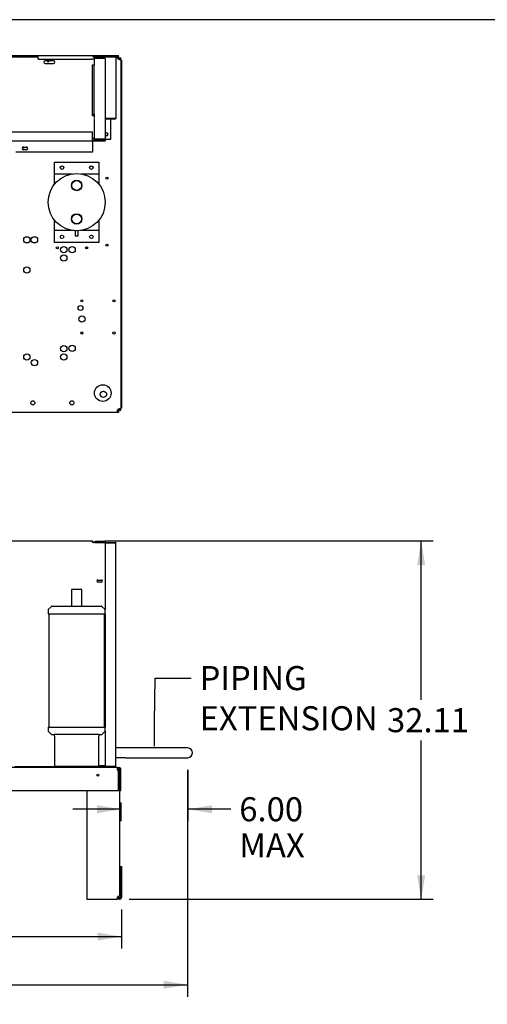
# Model space of a CAD drawing. Units: inches. Extents: x 0 to 34.3, y -17.5 to 21.5.
# Drawn here: x 15.9 to 21.4, y 10 to 21.5 of the extents above; entities that cross this region are included whole.
import ezdxf
from ezdxf import colors
from ezdxf.entities.mleader import LeaderData, LeaderLine
from ezdxf.enums import TextEntityAlignment as Align
from ezdxf.lldxf.tags import DXFTag
from ezdxf.math import Vec2, Vec3

# ---------------------------------------------------------------- set-up
doc = ezdxf.new("R2010")
doc.units = ezdxf.units.IN
doc.header["$MEASUREMENT"] = 0
for name, color, linetype in [('0702677', 7, 'Continuous'), ('0708231_-_SUCT_A', 7, 'Continuous'), ('0712385', 7, 'Continuous'), ('0712545', 7, 'Continuous'), ('1H96449001', 7, 'Continuous'), ('3079891', 7, 'Continuous'), ('Default', 7, 'Continuous'), ('DV1_Default', 7, 'Continuous'), ('DV2_Default', 7, 'Continuous'), ('E110813001', 7, 'Continuous'), ('E110814001', 7, 'Continuous'), ('E110815001', 7, 'Continuous')]:
    doc.layers.add(name, color=color, linetype=linetype)
doc.styles.add('SEACAD_Solid_Edge_ANSI', font='txt')
tags = doc.linetypes.add('PHANTOM2', pattern=[1.25, 0.625, -0.125, 0.125, -0.125, 0.125, -0.125]).pattern_tags.tags
tags[14:15] = [DXFTag(74, 4), DXFTag(75, 0), DXFTag(340, '0'), DXFTag(46, 0.0), DXFTag(50, 0.0), DXFTag(44, 0.0), DXFTag(45, 0.0)]
tags[12:13] = [DXFTag(74, 4), DXFTag(75, 0), DXFTag(340, '0'), DXFTag(46, 0.0), DXFTag(50, 0.0), DXFTag(44, 0.0), DXFTag(45, 0.0)]
tags[10:11] = [DXFTag(74, 4), DXFTag(75, 0), DXFTag(340, '0'), DXFTag(46, 0.0), DXFTag(50, 0.0), DXFTag(44, 0.0), DXFTag(45, 0.0)]
tags[8:9] = [DXFTag(74, 4), DXFTag(75, 0), DXFTag(340, '0'), DXFTag(46, 0.0), DXFTag(50, 0.0), DXFTag(44, 0.0), DXFTag(45, 0.0)]
tags[6:7] = [DXFTag(74, 4), DXFTag(75, 0), DXFTag(340, '0'), DXFTag(46, 0.0), DXFTag(50, 0.0), DXFTag(44, 0.0), DXFTag(45, 0.0)]
tags[4:5] = [DXFTag(74, 4), DXFTag(75, 0), DXFTag(340, '0'), DXFTag(46, 0.0), DXFTag(50, 0.0), DXFTag(44, 0.0), DXFTag(45, 0.0)]
doc.dimstyles.new('ANSI_(inich)_C_D_SWN', dxfattribs={"dimtxt": 0.2805, "dimasz": 0.2805, "dimexe": 0.14025, "dimexo": 0.14025, "dimgap": 0.070125, "dimtad": 0, "dimtih": 1, "dimtoh": 1, "dimlfac": 7.692308, "dimzin": 4, "dimdsep": 46, "dimtxsty": 'SEACAD_Solid_Edge_ANSI', "dimblk1": '_SE_FILLED', "dimblk2": '_SE_FILLED', "dimsah": 1, "dimcen": 0.14025, "dimadec": 0, "dimazin": 0, "dimtfac": 0.8, "dimtofl": 0, "dimtmove": 0, "dimatfit": 3, "dimfxl": 0, "dimtolj": 1, "dimtzin": 4, "dimarcsym": 0})

# ---------------------------------------------------------------- blocks, each defined once
blk = doc.blocks.new('_SE_FILLED')
at = {"color": 0}
blk.add_line((0, 0), (-1, 0), dxfattribs=at)
blk.add_solid([(0, 0), (-1, -0.1665), (-1, 0.1665), (0, 0)], dxfattribs=at)
blk = doc.blocks.new('SE')
at = {"layer": '0702677', "color": 7, "linetype": 'Continuous'}
for p, q in [((16.868, 13.172), (16.348, 13.172)), ((16.348, 13.156), (16.348, 13.172)), ((16.348, 13.156), (16.348, 12.806)), ((16.868, 13.172), (16.868, 13.156)), ((16.868, 12.806), (16.868, 13.156)), ((16.348, 12.806), (16.348, 12.802)), ((16.348, 12.79), (16.348, 12.802)), ((16.868, 12.802), (16.348, 12.802)), ((16.868, 12.802), (16.868, 12.806)), ((16.868, 12.79), (16.868, 12.802))]:
    blk.add_line(p, q, dxfattribs=at)
at = {"layer": '0708231_-_SUCT_A', "color": 7, "linetype": 'Continuous'}
for p, q in [((16.669, 14.862), (16.547, 14.862)), ((16.547, 14.862), (16.547, 14.667)), ((16.669, 14.667), (16.669, 14.862)), ((16.275, 14.624), (16.275, 14.581)), ((16.275, 14.581), (16.941, 14.581)), ((16.314, 14.665), (16.277, 14.628)), ((16.283, 14.581), (16.283, 13.259)), ((16.318, 14.667), (16.898, 14.667)), ((16.939, 14.628), (16.902, 14.665)), ((16.933, 13.259), (16.933, 14.581)), ((16.941, 14.581), (16.941, 14.624)), ((16.275, 13.259), (16.941, 13.259)), ((16.275, 13.259), (16.275, 13.216)), ((16.277, 13.211), (16.314, 13.174)), ((16.902, 13.174), (16.939, 13.211)), ((16.941, 13.216), (16.941, 13.259)), ((16.318, 13.172), (16.348, 13.172)), ((16.868, 13.172), (16.898, 13.172))]:
    blk.add_line(p, q, dxfattribs=at)
for centre, start, end in [((16.281, 14.624), 135, 180), ((16.318, 14.661), 90, 135), ((16.898, 14.661), 45, 90), ((16.935, 14.624), 0, 45), ((16.281, 13.216), 180, 225), ((16.935, 13.216), 315, 0), ((16.318, 13.179), 225, 270), ((16.898, 13.179), 270, 315)]:
    blk.add_arc(centre, 0.0065, start, end, dxfattribs=at)
at = {"layer": '0712385', "color": 7, "linetype": 'Continuous'}
for p, q in [((12.667, 15.428), (16.794, 15.428)), ((16.794, 15.428), (16.794, 15.42)), ((16.794, 15.41), (16.794, 15.42)), ((16.941, 15.41), (16.794, 15.41)), ((16.941, 15.41), (16.941, 14.627)), ((16.855, 14.973), (16.896, 14.973)), ((16.896, 14.949), (16.855, 14.949)), ((16.941, 14.581), (16.941, 13.259)), ((16.941, 13.213), (16.941, 12.808)), ((16.348, 12.796), (15.888, 12.796)), ((16.941, 12.808), (16.868, 12.808))]:
    blk.add_line(p, q, dxfattribs=at)
for centre, start, end in [((16.855, 14.961), 90, 270), ((16.896, 14.961), 270, 90)]:
    blk.add_arc(centre, 0.0122, start, end, dxfattribs=at)
at = {"layer": '0712545', "color": 7, "linetype": 'Continuous'}
for p, q in [((17.086, 12.757), (17.084, 12.757)), ((17.086, 12.757), (17.107, 12.757)), ((17.107, 12.757), (17.107, 12.755)), ((16.725, 12.521), (16.725, 11.274)), ((17.107, 12.521), (17.107, 11.291)), ((17.115, 11.636), (17.131, 11.636)), ((17.115, 11.636), (17.115, 11.274)), ((17.131, 11.636), (17.131, 11.274)), ((16.725, 11.274), (16.725, 11.254)), ((16.725, 11.254), (17.08, 11.254)), ((17.103, 11.27), (17.08, 11.27)), ((17.08, 11.27), (17.08, 11.254)), ((17.103, 11.254), (17.08, 11.254)), ((17.111, 11.27), (17.103, 11.27)), ((17.111, 11.254), (17.103, 11.254))]:
    blk.add_line(p, q, dxfattribs=at)
for centre, radius, start, end in [((17.103, 11.267), 0.0244, 132.8436, 162.5537), ((17.111, 11.274), 0.0039, 270, 0), ((17.111, 11.274), 0.0203, 270, 0)]:
    blk.add_arc(centre, radius, start, end, dxfattribs=at)
for points, knots in [([(17.08, 11.274), (17.079, 11.271), (17.079, 11.269), (17.079, 11.264), (17.079, 11.262), (17.079, 11.258), (17.079, 11.256), (17.079, 11.254), (17.079, 11.254), (17.08, 11.254)], [0, 0, 0, 0, 0.25, 0.25, 0.5, 0.5, 0.75, 0.75, 1, 1, 1, 1]), ([(17.107, 11.291), (17.107, 11.291), (17.107, 11.291), (17.106, 11.291), (17.105, 11.29), (17.104, 11.29), (17.104, 11.29), (17.102, 11.29), (17.101, 11.289), (17.098, 11.288), (17.096, 11.288), (17.091, 11.286), (17.089, 11.285), (17.086, 11.285)], [0, 0, 0, 0, 0.125, 0.125, 0.25, 0.25, 0.375, 0.375, 0.5, 0.5, 0.75, 0.75, 1, 1, 1, 1])]:
    blk.add_open_spline(points, degree=3, knots=knots, dxfattribs=at)
at = {"layer": '1H96449001', "color": 7, "linetype": 'Continuous'}
for p, q in [((16.822, 15.412), (17.06, 15.412)), ((16.941, 15.408), (17.06, 15.408)), ((16.941, 15.406), (17.06, 15.406)), ((17.06, 15.406), (17.066, 15.406)), ((17.066, 12.806), (17.066, 15.406)), ((16.868, 12.806), (17.06, 12.806)), ((17.06, 12.806), (17.066, 12.806)), ((17.062, 12.79), (17.062, 12.806)), ((17.066, 12.79), (17.066, 12.806))]:
    blk.add_line(p, q, dxfattribs=at)
for radius in [0.0065, 0.00195]:
    blk.add_arc((17.06, 15.406), radius, 0, 90, dxfattribs=at)
at = {"layer": '3079891', "color": 7, "linetype": 'Continuous'}
for p, q in [((17.078, 12.79), (13.156, 12.79)), ((17.078, 12.79), (17.103, 12.79)), ((17.078, 12.79), (17.078, 12.779)), ((17.078, 12.773), (17.103, 12.773)), ((17.095, 12.521), (17.095, 12.748)), ((17.103, 12.779), (17.103, 12.79)), ((17.103, 12.773), (17.103, 12.779)), ((17.107, 12.769), (17.112, 12.769)), ((17.107, 12.757), (17.107, 12.769)), ((17.107, 12.748), (17.107, 12.755)), ((17.107, 12.521), (17.107, 12.748)), ((17.107, 12.748), (17.123, 12.748)), ((17.112, 12.769), (17.123, 12.769)), ((17.123, 12.748), (17.123, 12.769)), ((17.123, 12.521), (17.123, 12.748)), ((12.212, 12.521), (17.095, 12.521)), ((17.107, 12.521), (17.123, 12.521))]:
    blk.add_line(p, q, dxfattribs=at)
blk.add_circle((16.855, 12.701), 0.0122, dxfattribs=at)
for centre, radius, start, end in [((17.11, 12.777), 0.0325, 192.9946, 241.3238), ((17.103, 12.769), 0.0203, 0, 90), ((17.103, 12.769), 0.0039, 0, 90)]:
    blk.add_arc(centre, radius, start, end, dxfattribs=at)
blk.add_open_spline([(17.078, 12.79), (17.078, 12.79), (17.078, 12.789), (17.078, 12.789), (17.078, 12.789), (17.078, 12.788), (17.078, 12.787), (17.078, 12.785), (17.078, 12.785), (17.078, 12.783), (17.078, 12.782), (17.078, 12.779), (17.078, 12.778), (17.078, 12.776), (17.078, 12.775), (17.078, 12.772), (17.078, 12.771), (17.078, 12.769)], degree=3, knots=[0, 0, 0, 0, 0.125, 0.125, 0.25, 0.25, 0.375, 0.375, 0.5, 0.5, 0.625, 0.625, 0.75, 0.75, 0.875, 0.875, 1, 1, 1, 1], dxfattribs=at)
at = {"layer": 'DV1_Default', "color": 7, "linetype": 'PHANTOM2'}
for p, q in [((17.901, 13.017), (17.066, 13.017)), ((17.178, 12.903), (17.066, 12.903)), ((17.178, 12.903), (17.901, 12.903))]:
    blk.add_line(p, q, dxfattribs=at)
for start, end in [(271.8993, 90), (270, 271.8993)]:
    blk.add_arc((17.901, 12.96), 0.0569, start, end, dxfattribs=at)
at = {"layer": 'E110813001', "color": 7, "linetype": 'Continuous'}
for p, q in [((16.941, 15.422), (16.828, 15.422)), ((16.941, 15.415), (16.828, 15.415)), ((16.941, 15.422), (16.941, 15.415)), ((16.868, 12.807), (16.941, 12.807)), ((16.868, 12.797), (17.006, 12.797)), ((16.941, 12.808), (16.941, 12.807)), ((17.006, 12.79), (17.006, 12.797))]:
    blk.add_line(p, q, dxfattribs=at)
for radius, end in [(0.0177, 163.1192), (0.0101, 149.5819)]:
    blk.add_arc((16.828, 15.404), radius, 90, end, dxfattribs=at)
at = {"layer": 'E110814001', "color": 7, "linetype": 'Continuous'}
blk.add_arc((16.783, 15.395), 0.0273, 32.5514, 66.1238, dxfattribs=at)
at = {"layer": 'E110815001', "color": 7, "linetype": 'Continuous'}
for p in [(16.805, 15.411), (16.811, 15.41)]:
    blk.add_line(p, (16.811, 15.411), dxfattribs=at)
blk = doc.blocks.new('SE1')
at = {"layer": 'DV2_Default', "color": 7, "linetype": 'Continuous'}
for p, q in [((12.228, 21.083), (17.078, 21.083)), ((13.301, 21.067), (16.161, 21.067)), ((16.161, 21.039), (16.161, 21.067)), ((16.161, 21.039), (16.783, 21.039)), ((16.339, 21.022), (16.242, 21.022)), ((16.242, 20.99), (16.339, 20.99)), ((16.811, 21.039), (16.783, 21.039)), ((16.802, 21.067), (16.802, 21.071)), ((16.802, 21.071), (17.06, 21.071)), ((16.802, 21.067), (17.06, 21.067)), ((16.811, 21.049), (16.811, 20.97)), ((16.828, 21.049), (16.811, 21.049)), ((17.06, 21.065), (16.818, 21.065)), ((16.818, 21.065), (16.818, 21.049)), ((16.941, 21.049), (16.828, 21.049)), ((16.941, 21.067), (16.941, 21.065)), ((16.941, 21.049), (16.941, 20.109)), ((17.06, 21.065), (17.066, 21.065)), ((17.066, 21.065), (17.066, 20.353)), ((17.078, 21.072), (17.078, 21.083)), ((17.078, 21.083), (17.095, 21.083)), ((17.078, 21.067), (17.078, 21.072)), ((17.078, 21.067), (17.084, 21.067)), ((17.084, 21.067), (17.086, 21.067)), ((17.084, 21.051), (17.086, 21.051)), ((17.09, 21.047), (17.09, 21.045)), ((17.095, 21.067), (17.095, 21.083)), ((17.107, 21.055), (17.123, 21.055)), ((17.107, 21.047), (17.107, 21.044)), ((17.107, 21.039), (17.107, 21.044)), ((17.107, 21.039), (17.112, 21.039)), ((17.112, 21.039), (17.123, 21.039)), ((17.123, 21.039), (17.123, 21.055)), ((17.123, 21.039), (17.123, 16.968)), ((17.123, 21.03), (17.131, 21.03)), ((17.131, 21.03), (17.131, 16.977)), ((16.794, 20.974), (16.811, 20.974)), ((16.794, 20.379), (16.794, 20.974)), ((16.794, 20.973), (16.811, 20.973)), ((16.811, 20.957), (16.811, 20.97)), ((16.811, 20.414), (16.811, 20.957)), ((16.794, 20.398), (16.811, 20.398)), ((16.811, 20.379), (16.794, 20.379)), ((16.811, 20.401), (16.811, 20.414)), ((16.811, 20.401), (16.811, 20.352)), ((16.811, 20.347), (16.811, 20.109)), ((16.941, 20.353), (17.06, 20.353)), ((16.941, 20.352), (17.06, 20.352)), ((16.941, 20.347), (17.06, 20.347)), ((17.006, 20.352), (17.006, 20.353)), ((17.006, 20.109), (17.006, 20.347)), ((17.066, 20.353), (17.06, 20.353)), ((16.794, 20.189), (12.667, 20.189)), ((16.794, 20.093), (16.794, 20.189)), ((16.794, 20.085), (12.667, 20.085)), ((16.794, 20.119), (16.811, 20.119)), ((16.794, 20.093), (16.794, 20.085)), ((16.941, 20.092), (16.794, 20.092)), ((16.794, 20.083), (16.794, 20.085)), ((16.941, 20.085), (16.794, 20.085)), ((16.794, 20.083), (16.794, 19.955)), ((16.828, 20.109), (16.811, 20.109)), ((16.941, 20.109), (16.828, 20.109)), ((16.828, 20.099), (16.941, 20.099)), ((16.941, 20.181), (16.957, 20.181)), ((16.957, 20.148), (16.941, 20.148)), ((16.941, 20.109), (17.006, 20.109)), ((16.941, 20.092), (16.941, 20.099)), ((16.941, 20.092), (16.941, 20.085)), ((15.989, 20.017), (16.021, 20.017)), ((16.021, 19.985), (15.989, 19.985)), ((16.794, 19.955), (15.9, 19.955)), ((16.348, 19.708), (16.348, 19.842)), ((16.348, 19.842), (16.868, 19.842)), ((16.868, 19.842), (16.868, 19.708)), ((16.348, 19.708), (16.348, 19.704)), ((16.348, 19.687), (16.348, 19.704)), ((16.348, 19.704), (16.559, 19.704)), ((16.348, 19.583), (16.348, 19.687)), ((16.658, 19.704), (16.868, 19.704)), ((16.868, 19.704), (16.868, 19.708)), ((16.868, 19.704), (16.868, 19.687)), ((16.868, 19.687), (16.868, 19.583)), ((16.348, 19.061), (16.348, 19.166)), ((16.868, 19.166), (16.868, 19.061)), ((16.348, 19.044), (16.348, 19.061)), ((16.562, 19.044), (16.348, 19.044)), ((16.348, 19.044), (16.348, 19.04)), ((16.348, 18.906), (16.348, 19.04)), ((16.592, 19.041), (16.592, 18.984)), ((16.624, 18.984), (16.624, 19.041)), ((16.868, 19.044), (16.654, 19.044)), ((16.868, 19.061), (16.868, 19.044)), ((16.868, 19.04), (16.868, 19.044)), ((16.868, 19.04), (16.868, 18.906)), ((16.592, 18.984), (16.624, 18.984)), ((16.868, 18.906), (16.348, 18.906)), ((16.725, 18.83), (16.725, 18.855)), ((17.123, 16.977), (17.131, 16.977)), ((17.078, 16.923), (13.162, 16.923)), ((17.095, 16.94), (17.078, 16.94)), ((17.078, 16.94), (17.078, 16.934)), ((17.086, 16.94), (17.078, 16.94)), ((17.078, 16.934), (17.078, 16.923)), ((17.095, 16.923), (17.078, 16.923)), ((17.086, 16.956), (17.085, 16.956)), ((17.09, 16.962), (17.09, 16.96)), ((17.095, 16.94), (17.095, 16.923)), ((17.107, 16.968), (17.112, 16.968)), ((17.107, 16.962), (17.107, 16.968)), ((17.107, 16.962), (17.107, 16.96)), ((17.107, 16.952), (17.123, 16.952)), ((17.112, 16.968), (17.123, 16.968)), ((17.123, 16.952), (17.123, 16.968))]:
    blk.add_line(p, q, dxfattribs=at)
for centre, radius in [((16.437, 19.777), 0.0203), ((16.779, 19.777), 0.0203), ((16.608, 19.374), 0.333), ((16.608, 19.569), 0.0609), ((16.608, 19.569), 0.0569), ((16.961, 19.653), 0.0122), ((16.608, 19.179), 0.0609), ((16.608, 19.179), 0.0569), ((16.027, 18.936), 0.0366), ((16.116, 18.936), 0.0366), ((16.437, 18.971), 0.0203), ((16.779, 18.971), 0.0203), ((16.383, 18.843), 0.0122), ((16.458, 18.822), 0.0366), ((16.555, 18.822), 0.0366), ((16.724, 18.843), 0.0122), ((16.961, 18.873), 0.0122), ((16.458, 18.725), 0.0366), ((16.027, 18.585), 0.0366), ((16.669, 18.225), 0.0122), ((17.043, 18.225), 0.0122), ((16.653, 18.142), 0.0284), ((16.669, 18.014), 0.0366), ((16.669, 17.851), 0.0122), ((17.043, 17.851), 0.0122), ((16.458, 17.669), 0.0366), ((16.555, 17.671), 0.0366), ((16.027, 17.571), 0.0366), ((16.458, 17.571), 0.0366), ((16.116, 17.506), 0.0366), ((16.912, 17.151), 0.0975), ((16.92, 17.135), 0.0366), ((16.097, 17.037), 0.0244), ((16.552, 17.037), 0.0244)]:
    blk.add_circle(centre, radius, dxfattribs=at)
for centre, radius, start, end in [((16.242, 21.006), 0.0162, 90, 270), ((16.277, 21.023), 0.0122, 182.6539, 357.3461), ((16.339, 21.006), 0.0163, 270, 90), ((16.828, 21.049), 0.0177, 124.9967, 180), ((16.828, 21.049), 0.0177, 90, 117.1637), ((17.06, 21.065), 0.0065, 0, 90), ((17.06, 21.065), 0.00195, 0, 90), ((17.11, 21.07), 0.0325, 192.9946, 257.0054), ((17.086, 21.047), 0.0203, 0, 90), ((17.086, 21.047), 0.0039, 0, 90), ((17.06, 20.353), 0.00195, 270, 0), ((17.06, 20.353), 0.0065, 270, 0), ((16.828, 20.109), 0.0177, 180, 270), ((16.828, 20.109), 0.0101, 180, 270), ((16.957, 20.165), 0.0162, 270, 90), ((15.989, 20.001), 0.0162, 90, 270), ((15.992, 20.018), 0.0122, 194.7432, 356.8142), ((16.021, 20.001), 0.0162, 270, 90), ((17.11, 16.936), 0.0325, 102.9946, 167.0054), ((17.086, 16.96), 0.0203, 270, 0), ((17.086, 16.96), 0.0039, 270, 0)]:
    blk.add_arc(centre, radius, start, end, dxfattribs=at)
for points in [[(17.078, 21.083), (17.078, 21.083), (17.078, 21.083), (17.078, 21.083), (17.078, 21.082), (17.078, 21.081), (17.078, 21.081), (17.078, 21.079), (17.078, 21.078), (17.078, 21.076), (17.078, 21.075), (17.078, 21.073), (17.078, 21.072), (17.078, 21.07), (17.078, 21.068), (17.078, 21.066), (17.078, 21.064), (17.078, 21.063)], [(17.103, 21.039), (17.104, 21.039), (17.105, 21.038), (17.108, 21.038), (17.109, 21.038), (17.112, 21.038), (17.113, 21.038), (17.115, 21.038), (17.116, 21.038), (17.118, 21.038), (17.119, 21.038), (17.12, 21.038), (17.121, 21.038), (17.122, 21.038), (17.122, 21.038), (17.123, 21.038), (17.123, 21.039), (17.123, 21.039)], [(17.078, 16.944), (17.078, 16.942), (17.078, 16.941), (17.078, 16.938), (17.078, 16.937), (17.078, 16.935), (17.078, 16.933), (17.078, 16.931), (17.078, 16.93), (17.078, 16.928), (17.078, 16.927), (17.078, 16.926), (17.078, 16.925), (17.078, 16.924), (17.078, 16.924), (17.078, 16.923), (17.078, 16.923), (17.078, 16.923)], [(17.123, 16.968), (17.123, 16.968), (17.123, 16.968), (17.122, 16.968), (17.122, 16.968), (17.121, 16.969), (17.12, 16.969), (17.119, 16.969), (17.118, 16.969), (17.116, 16.969), (17.115, 16.969), (17.113, 16.969), (17.112, 16.969), (17.109, 16.968), (17.108, 16.968), (17.105, 16.968), (17.104, 16.968), (17.103, 16.968)]]:
    blk.add_open_spline(points, degree=3, knots=[0, 0, 0, 0, 0.125, 0.125, 0.25, 0.25, 0.375, 0.375, 0.5, 0.5, 0.625, 0.625, 0.75, 0.75, 0.875, 0.875, 1, 1, 1, 1], dxfattribs=at)
blk = doc.blocks.new('DMBLK2')
at = {"layer": 'Default', "linetype": 'Continuous'}
for points in [[(20.67, 15.148), (20.623, 15.428), (20.576, 15.148)], [(20.67, 11.534), (20.576, 11.534), (20.623, 11.254)]]:
    blk.add_hatch(color=7, dxfattribs=at).paths.add_polyline_path(points)
at = {"layer": 'Default', "color": 7, "linetype": 'Continuous'}
for p, q in [((16.935, 15.428), (20.763, 15.428)), ((20.623, 13.579), (20.623, 15.428)), ((20.623, 11.254), (20.623, 13.103)), ((17.22, 11.254), (20.763, 11.254))]:
    blk.add_line(p, q, dxfattribs=at)
at = {"layer": 'Default', "color": 7, "linetype": 'Continuous', "style": 'SEACAD_Solid_Edge_ANSI'}
blk.add_text('32.11', height=0.2805, dxfattribs=at).set_placement((20.225, 13.481), align=Align.TOP_LEFT)
blk = doc.blocks.new('DMBLK3')
at = {"layer": 'Default', "linetype": 'Continuous'}
for points in [[(16.843, 12.256), (17.123, 12.303), (16.843, 12.35)], [(18.184, 12.256), (18.184, 12.35), (17.903, 12.303)]]:
    blk.add_hatch(color=7, dxfattribs=at).paths.add_polyline_path(points)
at = {"layer": 'Default', "color": 7, "linetype": 'Continuous'}
for p, q in [((17.903, 12.763), (17.903, 12.163)), ((17.123, 12.303), (16.562, 12.303)), ((17.123, 12.381), (17.123, 12.163)), ((18.405, 12.303), (17.903, 12.303))]:
    blk.add_line(p, q, dxfattribs=at)
at = {"layer": 'Default', "color": 7, "linetype": 'Continuous', "style": 'SEACAD_Solid_Edge_ANSI'}
for s, p in [('6.00', (18.503, 12.443)), ('MAX', (18.503, 12.023))]:
    blk.add_text(s, height=0.2805, dxfattribs=at).set_placement(p, align=Align.TOP_LEFT)
blk = doc.blocks.new('DMBLK4')
at = {"layer": 'Default', "linetype": 'Continuous'}
for points in [[(12.452, 10.773), (12.452, 10.866), (12.171, 10.82)], [(16.851, 10.773), (17.131, 10.82), (16.851, 10.866)]]:
    blk.add_hatch(color=7, dxfattribs=at).paths.add_polyline_path(points)
at = {"layer": 'Default', "color": 7, "linetype": 'Continuous'}
for p, q in [((12.171, 11.134), (12.171, 10.679)), ((17.131, 11.134), (17.131, 10.679)), ((12.171, 10.82), (14.119, 10.82)), ((15.183, 10.82), (17.131, 10.82))]:
    blk.add_line(p, q, dxfattribs=at)
at = {"layer": 'Default', "color": 7, "linetype": 'Continuous', "style": 'SEACAD_Solid_Edge_ANSI'}
blk.add_text('38.16', height=0.2805, dxfattribs=at).set_placement((14.217, 10.96), align=Align.TOP_LEFT)
blk = doc.blocks.new('DMBLK5')
at = {"layer": 'Default', "linetype": 'Continuous'}
for points in [[(12.452, 10.212), (12.452, 10.305), (12.171, 10.259)], [(17.621, 10.212), (17.901, 10.259), (17.621, 10.305)]]:
    blk.add_hatch(color=7, dxfattribs=at).paths.add_polyline_path(points)
at = {"layer": 'Default', "color": 7, "linetype": 'Continuous'}
for p, q in [((17.901, 12.763), (17.901, 10.118)), ((12.171, 11.134), (12.171, 10.118)), ((12.171, 10.259), (14.462, 10.259)), ((15.611, 10.259), (17.901, 10.259))]:
    blk.add_line(p, q, dxfattribs=at)
at = {"layer": 'Default', "color": 7, "linetype": 'Continuous', "style": 'SEACAD_Solid_Edge_ANSI'}
blk.add_text('44.08', height=0.2805, dxfattribs=at).set_placement((14.56, 10.399), align=Align.TOP_LEFT)

msp = doc.modelspace()

# ---------------------------------------------------------------- linework, layer by layer
at = {"layer": 'Default', "color": 7, "linetype": 'Continuous'}
msp.add_line((33, 21.5), (1, 21.5), dxfattribs=at)

# ---------------------------------------------------------------- block references
at = {"layer": 'Default'}
for name in ['SE1', 'SE']:
    msp.add_blockref(name, (0, 0), dxfattribs=at)

# ---------------------------------------------------------------- dimensions: what is measured, and where the dimension line sits
at = {"layer": 'Default', "color": 7, "linetype": 'Continuous'}
for base, p1, p2, angle, picture, middle, dimtype in [((20.6228, 15.4282), (17.0798, 11.2537), (16.7943, 15.4282), 90, 'DMBLK2', (20.6228, 13.341), 160), ((12.1710874966, 10.8197396283), (12.1710874966, 11.6357075622), (17.1312374966, 11.6357075622), 0, 'DMBLK4', (14.6511625532, 10.8197396283), 161)]:
    dim = msp.add_linear_dim(base=base, p1=p1, p2=p2, angle=angle, text='\\A1;<>', dimstyle='ANSI_(inich)_C_D_SWN', dxfattribs=at)
    dim.commit()
    dim.dimension.update_dxf_attribs({"geometry": picture, "text_midpoint": middle, "dimtype": dimtype})
for base, p1, p2, text, picture, middle in [((17.9012, 10.2587), (12.1711, 11.274), (17.9012, 12.9033), '\\A1;<>', 'DMBLK5', (15.0362, 10.2587)), ((17.1231, 12.3032), (17.9031, 12.9034), (17.1231, 12.7481), '\\A1;<>\\PMAX', 'DMBLK3', (18.4045, 12.3032))]:
    dim = msp.add_linear_dim(base=base, p1=p1, p2=p2, text=text, dimstyle='ANSI_(inich)_C_D_SWN', dxfattribs=at)
    dim.commit()
    dim.dimension.update_dxf_attribs({"geometry": picture, "text_midpoint": middle, "dimtype": 160})

# ---------------------------------------------------------------- leaders
ml = msp.add_multileader_mtext('Standard', dxfattribs=at)
ml.set_content('{\\pxsm0.9;\\fSolid Edge ANSI|b0||i0||c0|p34;\\W1.;PIPING\\PEXTENSION\\P}', color=7)
ml.set_leader_properties()
ml.set_arrow_properties(name='_SE_FILLED')
ml.build(insert=Vec2(0, 0))
ml.multileader.update_dxf_attribs({"dogleg_length": 0.4208, "arrow_head_size": 0.2805})
ctx = ml.context
ctx.base_point, ctx.char_height, ctx.arrow_head_size, ctx.landing_gap_size = Vec3(17.9499, 13.7792), 0.2805, 0.2805, 0.0982
notes = []
notes.append((ctx, [(0, (1, 1, 0), (17.521, 13.8295), (1, 0), 0.4208, [(0, [(17.5139, 13.0394)], 0, [])])]))
ctx.mtext.insert = Vec3(18.0399, 13.9706)
for ctx, leaders in notes:
    for number, flags, end, landing, length, lines in leaders:
        leader = LeaderData()
        leader.index, (leader.has_last_leader_line, leader.has_dogleg_vector, leader.attachment_direction) = number, flags
        leader.last_leader_point, leader.dogleg_vector, leader.dogleg_length = Vec3(end), Vec3(landing), length
        for number, points, colour, breaks in lines:
            line = LeaderLine()
            line.index, line.vertices, line.color, line.breaks = number, Vec3.list(points), colors.encode_raw_color(colour), breaks
            leader.lines.append(line)
        ctx.leaders.append(leader)

doc.saveas('drawing.dxf')
